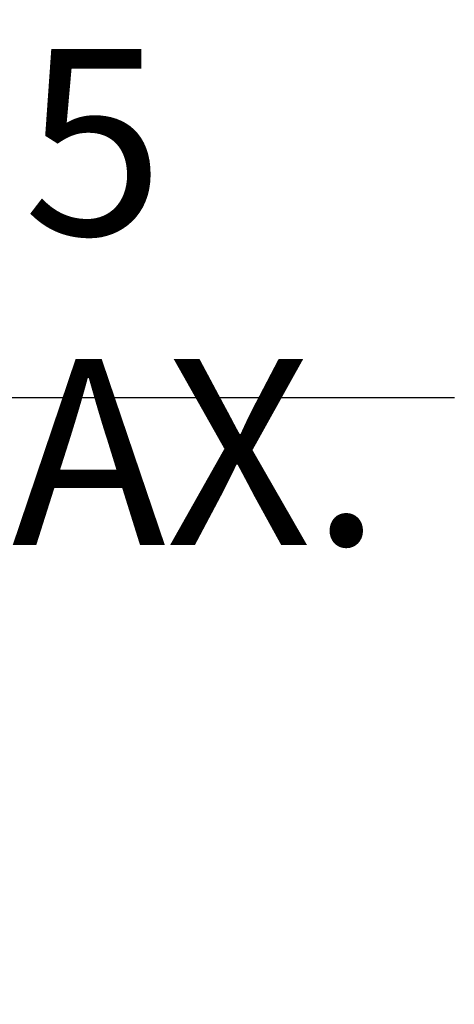
# Model space of a CAD drawing. Units: millimetres. Extents: x -64 to 59, y -32 to 46.
# Drawn here: x 36 to 45, y 3 to 22 of the extents above; entities that cross this region are included whole.
import ezdxf

# ---------------------------------------------------------------- set-up
doc = ezdxf.new("R2010")
doc.units = ezdxf.units.MM
doc.header["$PDMODE"] = 3
doc.header["$PDSIZE"] = 0.3125
doc.layers.get('Defpoints').update_dxf_attribs({"linetype": 'CONTINUOUS'})
doc.layers.add('2', color=7, linetype='BYBLOCK', lineweight=25)
doc.styles.get("Standard").update_dxf_attribs({"font": 'monos.ttf', "width": 0.8, "height": 3.5})
doc.dimstyles.get("Standard").update_dxf_attribs({"dimtxt": 3.5, "dimasz": 4.57, "dimexe": 0.18, "dimexo": 0.0625, "dimgap": 0.09, "dimtad": 1, "dimdec": 3, "dimdsep": 46, "dimtxsty": 'STANDARD', "dimcen": 0.09, "dimadec": 0, "dimazin": 0, "dimtp": 0.01, "dimtm": 0.01, "dimtfac": 1, "dimtdec": 3, "dimtofl": 0, "dimtmove": 0, "dimatfit": 0, "dimfxl": 1, "dimtolj": 1, "dimarcsym": 0})

# ---------------------------------------------------------------- blocks, each defined once
blk = doc.blocks.new('*D22')
at = {"layer": '2', "color": 0, "lineweight": -2}
for p, q in [((19, 3.053), (19, 14.594)), ((24, 3.053), (24, 14.594)), ((15.5, 14.414), (12, 14.414)), ((19, 14.414), (24, 14.414)), ((27.5, 14.414), (44.588, 14.414))]:
    blk.add_line(p, q, dxfattribs=at)
at = {"layer": '2', "color": 0}
for points in [[(15.5, 14.997), (15.5, 13.831), (19, 14.414)], [(27.5, 14.997), (27.5, 13.831), (24, 14.414)]]:
    blk.add_solid(points, dxfattribs=at)
at = {"layer": 'Defpoints', "color": 0}
for p in [(19, 14.414), (19, 2.99), (24, 2.99)]:
    blk.add_point(p, dxfattribs=at)
at = {"layer": '2', "insert": (37.794, 16.304), "char_height": 3.5, "attachment_point": 5}
blk.add_mtext('\\A1;5 MAX.', dxfattribs=at)

msp = doc.modelspace()

# ---------------------------------------------------------------- dimensions: what is measured, and where the dimension line sits
at = {"layer": '2'}
dim = msp.add_linear_dim(base=(19, 14.4139), p1=(24, 2.9904), p2=(19, 2.9904), angle=180, text='<> MAX.', dimstyle='STANDARD', override={"dimasz": 3.5, "dimclrt": 256, "dimtofl": 1, "dimtfillclr": 256}, dxfattribs=at)
dim.commit()
dim.dimension.update_dxf_attribs({"geometry": '*D22', "text_midpoint": (37.7939, 14.4139), "dimtype": 160})

doc.saveas('drawing.dxf')
